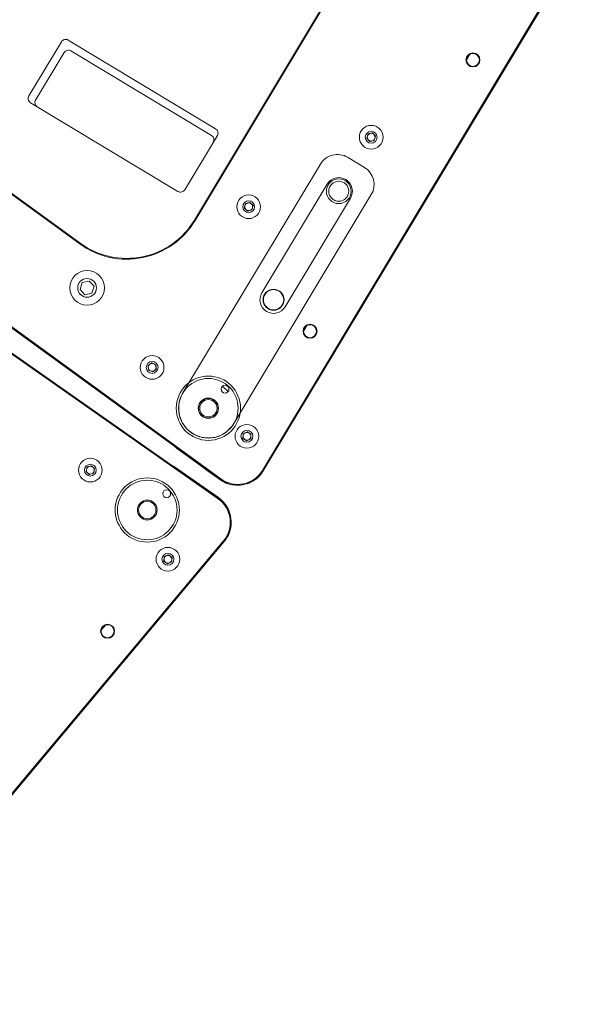
# Model space of a CAD drawing. Units: millimetres. Extents: x 30 to 7456, y 26 to 3601.
# Drawn here: x 4599 to 4616, y 2097 to 2129 of the extents above; entities that cross this region are included whole.
import ezdxf

# ---------------------------------------------------------------- set-up
doc = ezdxf.new("R2010")
doc.units = ezdxf.units.MM
doc.layers.add('GP球劇場_前區陣列 C Front of House Speaker C', color=4, linetype='Continuous')

# ---------------------------------------------------------------- blocks, each defined once
blk = doc.blocks.new('GP球劇場_陣列 單體(剖面)')
at = {"color": 7, "linetype": 'Continuous', "lineweight": 0}
for p, q in [((9.909, 18.084), (46.675, 21.301)), ((46.678, 21.276), (9.911, 18.059)), ((44.953, 21.162), (46.668, 21.312)), ((46.669, 21.301), (46.668, 21.312)), ((47.183, 21.205), (47.172, 21.182)), ((9.903, 18.084), (44.592, 21.119)), ((16.198, 18.635), (42.809, 20.963)), ((42.811, 20.938), (42.809, 20.963)), ((44.592, 21.119), (44.592, 21.119)), ((44.912, 21.154), (44.884, 21.144)), ((44.953, 21.162), (44.912, 21.154)), ((44.953, 21.162), (44.954, 21.151)), ((47.493, 20.965), (47.489, 20.963)), ((47.496, 20.966), (47.493, 20.965)), ((47.685, 0.963), (47.685, 20.352)), ((47.711, 20.352), (47.685, 20.352)), ((47.711, 20.352), (47.711, 4.562)), ((47.718, 20.352), (47.711, 20.352)), ((47.718, 0.963), (47.718, 20.352)), ((42.804, 19.354), (42.885, 19.473)), ((42.867, 19.224), (42.804, 19.354)), ((42.885, 19.473), (43.029, 19.463)), ((43.092, 19.333), (43.011, 19.213)), ((43.029, 19.463), (43.092, 19.333)), ((43.011, 19.213), (42.867, 19.224)), ((46.551, 18.745), (46.616, 18.874)), ((46.63, 18.624), (46.551, 18.745)), ((46.616, 18.874), (46.76, 18.882)), ((46.76, 18.882), (46.839, 18.761)), ((46.839, 18.761), (46.774, 18.632)), ((46.774, 18.632), (46.63, 18.624)), ((46.516, 15.844), (46.516, 15.632)), ((46.898, 15.785), (46.898, 15.691)), ((41.678, 14.586), (41.678, 6.729)), ((41.704, 6.729), (41.704, 14.586)), ((45.032, 11.969), (45.137, 12.068)), ((45.137, 12.068), (45.275, 12.027)), ((45.275, 12.027), (45.309, 11.887)), ((45.066, 11.828), (45.032, 11.969)), ((45.205, 11.787), (45.066, 11.828)), ((45.309, 11.887), (45.205, 11.787)), ((44.734, 5.842), (44.734, 9.906)), ((45.607, 9.906), (45.607, 5.842)), ((40.749, 9.591), (35.227, 9.591)), ((35.067, 9.431), (35.067, 7.401)), ((35.321, 9.179), (35.321, 7.399)), ((40.752, 9.337), (35.479, 9.337)), ((40.909, 7.401), (40.909, 9.431)), ((42.809, 8.026), (42.91, 8.128)), ((42.847, 7.886), (42.809, 8.026)), ((42.91, 8.128), (43.05, 8.092)), ((43.088, 7.953), (42.987, 7.85)), ((43.05, 8.092), (43.088, 7.953)), ((42.987, 7.85), (42.847, 7.886)), ((35.227, 7.241), (40.749, 7.241)), ((41.678, 6.729), (41.704, 6.729)), ((19.484, 5.873), (38.915, 4.174)), ((38.917, 4.199), (19.486, 5.899)), ((46.516, 5.684), (46.516, 5.472)), ((46.898, 5.625), (46.898, 5.531)), ((38.915, 4.174), (38.917, 4.199)), ((47.711, 3.927), (47.711, 0.963)), ((9.903, 3.231), (44.592, 0.196)), ((46.675, 0.014), (9.909, 3.231)), ((9.911, 3.256), (46.678, 0.04)), ((39.787, 3.307), (39.622, 3.148)), ((40.007, 3.244), (39.787, 3.307)), ((40.063, 3.021), (40.007, 3.244)), ((39.622, 3.148), (39.678, 2.925)), ((39.678, 2.925), (39.898, 2.862)), ((39.898, 2.862), (40.063, 3.021)), ((43.976, 0.25), (16.252, 2.676)), ((42.805, 1.958), (42.865, 2.09)), ((42.888, 1.841), (42.805, 1.958)), ((42.865, 2.09), (43.008, 2.103)), ((43.008, 2.103), (43.092, 1.986)), ((43.092, 1.986), (43.032, 1.854)), ((43.032, 1.854), (42.888, 1.841)), ((46.551, 1.648), (46.626, 1.771)), ((46.62, 1.521), (46.551, 1.648)), ((46.626, 1.771), (46.77, 1.767)), ((46.839, 1.641), (46.764, 1.517)), ((46.77, 1.767), (46.839, 1.641)), ((46.764, 1.517), (46.62, 1.521)), ((47.685, 0.963), (47.711, 0.963)), ((47.718, 0.963), (47.711, 0.963)), ((47.489, 0.352), (47.492, 0.351)), ((47.492, 0.351), (47.496, 0.349)), ((43.976, 0.25), (43.979, 0.276)), ((44.592, 0.196), (44.592, 0.196)), ((44.912, 0.161), (44.884, 0.171)), ((44.953, 0.154), (44.912, 0.161)), ((44.953, 0.154), (45.811, 0.079)), ((45.811, 0.079), (45.812, 0.09)), ((45.817, 0.078), (45.811, 0.079)), ((45.835, 0.077), (45.817, 0.078)), ((45.864, 0.074), (45.835, 0.077)), ((45.903, 0.071), (45.864, 0.074)), ((45.951, 0.066), (45.903, 0.071)), ((46.006, 0.062), (45.951, 0.066)), ((46.065, 0.056), (46.006, 0.062)), ((46.127, 0.051), (46.065, 0.056)), ((46.128, 0.062), (46.127, 0.051)), ((46.668, 0.004), (46.127, 0.051)), ((46.341, 0.069), (46.339, 0.044)), ((46.675, 0.014), (46.339, 0.044)), ((46.668, 0.004), (46.669, 0.015)), ((46.675, 0.014), (46.678, 0.04))]:
    blk.add_line(p, q, dxfattribs=at)
at = {"color": 7, "lineweight": 0}
for p, q in [((44.853, 10.985), (45.488, 10.985)), ((44.218, 1.778), (44.218, 10.35)), ((46.123, 10.35), (46.123, 1.778))]:
    blk.add_line(p, q, dxfattribs=at)
at = {"color": 7, "linetype": 'Continuous', "lineweight": 0}
for centre, radius in [((45.171, 19.538), 1.032), ((45.171, 19.538), 0.956), ((45.314, 20.338), 0.127), ((42.948, 19.343), 0.38), ((45.171, 19.538), 0.317), ((45.171, 19.538), 0.279), ((42.948, 19.343), 0.19), ((46.695, 18.753), 0.38), ((46.695, 18.753), 0.19), ((46.695, 15.738), 0.225), ((46.695, 15.738), 0.208), ((45.171, 11.928), 0.38), ((45.171, 11.928), 0.19), ((45.171, 9.906), 0.397), ((45.171, 9.906), 0.321), ((42.948, 7.989), 0.38), ((42.948, 7.989), 0.19), ((45.171, 5.842), 0.337), ((46.695, 5.578), 0.225), ((46.695, 5.578), 0.208), ((39.842, 3.085), 0.555), ((39.842, 3.085), 0.301), ((45.171, 1.778), 1.032), ((45.171, 1.778), 0.956), ((45.314, 2.578), 0.127), ((42.948, 1.972), 0.38), ((42.948, 1.972), 0.19), ((45.171, 1.778), 0.317), ((45.171, 1.778), 0.279), ((46.695, 1.644), 0.38), ((46.695, 1.644), 0.19)]:
    blk.add_circle(centre, radius, dxfattribs=at)
at = {"color": 7, "lineweight": 0}
for centre, radius in [((45.171, 9.906), 0.397), ((45.171, 9.906), 0.321), ((45.171, 5.842), 0.326), ((45.171, 1.778), 0.326)]:
    blk.add_circle(centre, radius, dxfattribs=at)
at = {"color": 7, "linetype": 'Continuous', "lineweight": 0}
for centre, radius, start, end in [((46.751, 20.363), 0.953, 40.7227, 95), ((46.758, 20.352), 0.953, 48.1897, 95), ((46.758, 20.352), 0.927, 0, 95), ((47.149, 21.136), 0.0762, 63.4905, 113.5111), ((46.758, 20.352), 0.953, 39.9119, 63.4905), ((42.822, 20.811), 0.152, 61.4427, 95), ((46.758, 20.352), 0.953, 0, 39.9119), ((46.758, 20.352), 0.96, 0, 39.7514), ((42.948, 19.343), 0.125, 145.9192, 205.9192), ((42.948, 19.343), 0.125, 205.9192, 265.9192), ((42.948, 19.343), 0.125, 85.9192, 145.9192), ((42.948, 19.343), 0.125, 25.9192, 85.9192), ((42.948, 19.343), 0.125, 325.9192, 25.9192), ((42.948, 19.343), 0.125, 265.9192, 325.9192), ((46.695, 18.753), 0.125, 153.1293, 213.1293), ((46.695, 18.753), 0.125, 93.1293, 153.1293), ((46.695, 18.753), 0.125, 213.1293, 273.1293), ((46.695, 18.753), 0.125, 33.1293, 93.1293), ((46.695, 18.753), 0.125, 273.1293, 333.1293), ((46.695, 18.753), 0.125, 333.1293, 33.1293), ((45.171, 11.928), 0.125, 133.5246, 193.5246), ((45.171, 11.928), 0.125, 73.5246, 133.5246), ((45.171, 11.928), 0.125, 13.5246, 73.5246), ((45.171, 11.928), 0.125, 193.5246, 253.5246), ((45.171, 11.928), 0.125, 253.5246, 313.5246), ((45.171, 11.928), 0.125, 313.5246, 13.5246), ((45.171, 9.906), 0.437, 0, 180), ((35.227, 9.431), 0.16, 90, 180), ((40.749, 9.431), 0.16, 0, 90), ((35.479, 9.179), 0.157, 90, 180), ((40.752, 9.179), 0.157, 0, 90), ((42.948, 7.989), 0.125, 135.4988, 195.4988), ((42.948, 7.989), 0.125, 195.4988, 255.4988), ((42.948, 7.989), 0.125, 75.4988, 135.4988), ((42.948, 7.989), 0.125, 255.4988, 315.4988), ((42.948, 7.989), 0.125, 15.4988, 75.4988), ((42.948, 7.989), 0.125, 315.4988, 15.4988), ((35.227, 7.401), 0.16, 180, 270), ((35.479, 7.399), 0.157, 180, 270), ((40.749, 7.401), 0.16, 270, 0), ((39.138, 6.729), 2.565, 265, 0), ((39.138, 6.729), 2.54, 265, 0), ((45.171, 5.842), 0.437, 180, 0), ((45.171, 1.778), 0.826, 71.0087, 88.7039), ((42.948, 1.972), 0.125, 155.4489, 215.4489), ((42.948, 1.972), 0.125, 95.4489, 155.4489), ((42.948, 1.972), 0.125, 215.4489, 275.4489), ((42.948, 1.972), 0.125, 35.4489, 95.4489), ((42.948, 1.972), 0.125, 275.4489, 335.4489), ((42.948, 1.972), 0.125, 335.4489, 35.4489), ((46.695, 1.644), 0.125, 148.5376, 208.5376), ((46.695, 1.644), 0.125, 208.5376, 268.5376), ((46.695, 1.644), 0.125, 88.5376, 148.5376), ((46.695, 1.644), 0.125, 28.5376, 88.5376), ((46.695, 1.644), 0.125, 328.5376, 28.5376), ((46.695, 1.644), 0.125, 268.5376, 328.5376), ((46.758, 0.963), 0.927, 265, 0), ((46.758, 0.963), 0.953, 320.0881, 0), ((46.758, 0.963), 0.96, 320.2486, 0), ((46.751, 0.953), 0.953, 265, 318.5404), ((46.758, 0.963), 0.952, 265, 320.0881), ((43.99, 0.402), 0.152, 265, 298.5573), ((46.352, 0.195), 0.152, 231.4427, 265), ((46.758, 0.963), 0.953, 265, 311.8103)]:
    blk.add_arc(centre, radius, start, end, dxfattribs=at)
at = {"color": 7, "lineweight": 0}
for centre, radius, start, end in [((44.853, 10.35), 0.635, 90, 180), ((45.488, 10.35), 0.635, 0, 90), ((45.171, 1.778), 0.953, 180, 270), ((45.171, 1.778), 0.953, 270, 0)]:
    blk.add_arc(centre, radius, start, end, dxfattribs=at)
blk = doc.blocks.new('GP球劇場_陣列 L&R(剖面)')
for p, rotation in [((-47.682, -165.617), 328.9999999999997), ((-57.171, -176.555), 319.9999999999997)]:
    blk.add_blockref('GP球劇場_陣列 單體(剖面)', p, dxfattribs=dict(rotation=rotation))

msp = doc.modelspace()

# ---------------------------------------------------------------- block references
at = {"layer": 'GP球劇場_前區陣列 C Front of House Speaker C'}
msp.add_blockref('GP球劇場_陣列 L&R(剖面)', (4612.619, 2303.681), dxfattribs=at)

doc.saveas('drawing.dxf')
